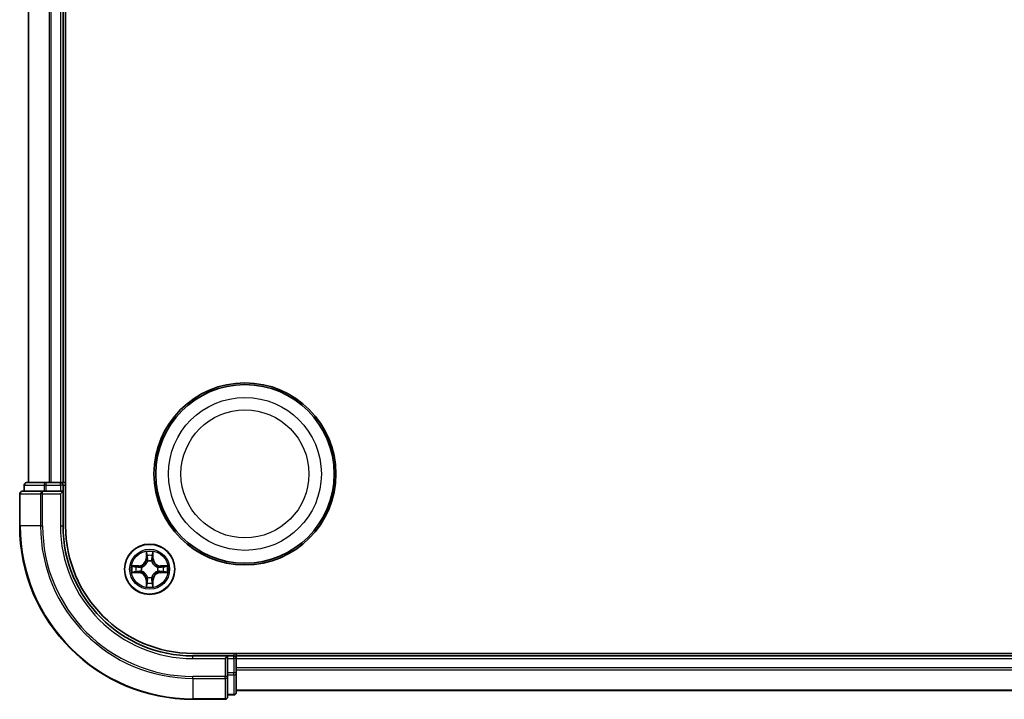
# Model space of a CAD drawing. Units: millimetres. Extents: x 7 to 6509, y 4 to 1409.
# Drawn here: x 1666 to 1780, y 751 to 829 of the extents above; entities that cross this region are included whole.
import ezdxf

# ---------------------------------------------------------------- set-up
doc = ezdxf.new("R2010")
doc.units = ezdxf.units.MM
doc.header["$LTSCALE"] = 0.5
doc.layers.add('Visible (ISO)', color=7, linetype='Continuous', lineweight=35)
doc.layers.add('Visible Narrow (ISO)', color=7, linetype='Continuous', lineweight=25)

msp = doc.modelspace()

# ---------------------------------------------------------------- linework, layer by layer
at = {"layer": 'Visible (ISO)'}
for p, q in [((1671.3614, 770.5621), (1671.3614, 890.5621)), ((1667.0614, 885.5621), (1667.0614, 775.5621)), ((1671.0614, 775.5621), (1671.0614, 885.5621)), ((1666.5614, 775.2621), (1666.5614, 774.5621)), ((1669.1028, 775.5621), (1666.8614, 775.5621)), ((1669.4783, 775.5621), (1669.1028, 775.5621)), ((1669.7019, 775.5621), (1669.4783, 775.5621)), ((1670.7614, 775.5621), (1669.7019, 775.5621)), ((1671.0614, 775.5621), (1670.7614, 775.5621)), ((1671.3614, 775.5621), (1671.0614, 775.5621)), ((1671.0614, 774.5621), (1671.0614, 775.2621)), ((1666.0614, 774.2621), (1666.0614, 770.5621)), ((1668.7019, 774.5621), (1666.3614, 774.5621)), ((1669.1028, 774.5621), (1668.7019, 774.5621)), ((1669.1028, 774.5621), (1670.7614, 774.5621)), ((1670.7614, 774.2621), (1671.0614, 774.5621)), ((1671.0614, 774.5621), (1670.7614, 774.5621)), ((1671.0614, 770.5621), (1671.0614, 774.5621)), ((1896.0614, 755.8621), (1686.0614, 755.8621)), ((1691.0614, 755.5621), (1691.0614, 755.8621)), ((1690.0614, 755.5621), (1686.0614, 755.5621)), ((1690.0614, 755.5621), (1689.7614, 755.2621)), ((1690.7614, 755.5621), (1690.0614, 755.5621)), ((1690.0614, 755.2621), (1690.0614, 755.5621)), ((1690.0614, 755.2621), (1690.0614, 753.6035)), ((1691.0614, 755.2621), (1691.0614, 755.5621)), ((1891.0614, 755.5621), (1691.0614, 755.5621)), ((1691.0614, 754.2026), (1691.0614, 755.2621)), ((1690.0614, 753.2026), (1690.0614, 753.6035)), ((1691.0614, 753.979), (1691.0614, 754.2026)), ((1691.0614, 753.6035), (1691.0614, 753.979)), ((1691.0614, 751.3621), (1691.0614, 753.6035)), ((1690.0614, 750.8621), (1690.0614, 753.2026)), ((1691.0614, 751.5621), (1891.0614, 751.5621)), ((1686.0614, 750.5621), (1689.7614, 750.5621)), ((1690.0614, 751.0621), (1690.7614, 751.0621))]:
    msp.add_line(p, q, dxfattribs=at)
for centre, radius in [((1692.0614, 776.5621), 10.5), ((1692.0614, 776.5621), 10.3), ((1681.0614, 765.5621), 2.9)]:
    msp.add_circle(centre, radius, dxfattribs=at)
for centre, radius, start, end in [((1666.8614, 775.2621), 0.3, 90, 180), ((1670.7614, 775.2621), 0.3, 0, 90), ((1666.3614, 774.2621), 0.3, 90, 180), ((1686.0614, 770.5621), 20, 180, 270), ((1686.0614, 770.5621), 15, 180, 270), ((1686.0614, 770.5621), 14.7, 180, 270), ((1690.7614, 755.2621), 0.3, 0, 90), ((1690.7614, 751.3621), 0.3, 270, 0), ((1689.7614, 750.8621), 0.3, 270, 0)]:
    msp.add_arc(centre, radius, start, end, dxfattribs=at)
at = {"layer": 'Visible Narrow (ISO)'}
for p, q in [((1667.131, 775.5621), (1667.131, 885.5621)), ((1669.4715, 885.5621), (1669.4715, 775.5621)), ((1669.7019, 775.5621), (1669.7019, 885.5621)), ((1670.7614, 885.5621), (1670.7614, 775.5621)), ((1666.631, 775.2621), (1666.5614, 775.2621)), ((1666.631, 775.2621), (1668.8723, 775.2621)), ((1666.631, 774.5621), (1666.631, 775.2621)), ((1669.1028, 775.2621), (1668.8723, 775.2621)), ((1668.8723, 775.2621), (1668.8723, 774.5621)), ((1669.1028, 775.2621), (1669.1028, 775.5621)), ((1669.1028, 775.2621), (1670.7614, 775.2621)), ((1669.1028, 774.5621), (1669.1028, 775.2621)), ((1670.7614, 775.2621), (1670.7614, 775.5621)), ((1671.0614, 775.2621), (1670.7614, 775.2621)), ((1670.7614, 775.2621), (1670.7614, 774.5621)), ((1671.0614, 775.2621), (1671.3614, 775.2621)), ((1666.131, 774.2621), (1666.0614, 774.2621)), ((1666.131, 770.5621), (1666.131, 774.2621)), ((1666.131, 774.2621), (1668.4715, 774.2621)), ((1668.4715, 774.2621), (1668.4715, 770.5621)), ((1668.7019, 774.2621), (1668.4715, 774.2621)), ((1668.7019, 774.2621), (1668.7019, 774.5621)), ((1668.7019, 770.5621), (1668.7019, 774.2621)), ((1668.7019, 774.2621), (1670.7614, 774.2621)), ((1670.7614, 774.2621), (1670.7614, 770.5621)), ((1666.131, 770.5621), (1666.0614, 770.5621)), ((1668.4715, 770.5621), (1666.131, 770.5621)), ((1668.4715, 770.5621), (1668.7019, 770.5621)), ((1670.7614, 770.5621), (1671.0614, 770.5621)), ((1680.671, 767.5848), (1680.6574, 766.8053)), ((1680.7072, 766.8044), (1680.7157, 767.2945)), ((1681.4071, 767.2945), (1681.4157, 766.8044)), ((1681.4655, 766.8053), (1681.4519, 767.5848)), ((1679.8182, 765.9661), (1679.0387, 765.9525)), ((1679.8191, 765.9163), (1679.8182, 765.9661)), ((1680.7072, 766.8044), (1680.6574, 766.8053)), ((1680.7072, 766.8044), (1680.7798, 766.8032)), ((1680.8203, 766.4784), (1680.8149, 766.499)), ((1681.308, 766.499), (1681.3025, 766.4784)), ((1681.4157, 766.8044), (1681.3431, 766.8032)), ((1681.4157, 766.8044), (1681.4655, 766.8053)), ((1682.3038, 765.9163), (1682.3046, 765.9661)), ((1683.0842, 765.9525), (1682.3046, 765.9661)), ((1679.0387, 765.1717), (1679.8182, 765.158)), ((1679.329, 765.9078), (1679.8191, 765.9163)), ((1679.8191, 765.2078), (1679.329, 765.2164)), ((1679.8191, 765.2078), (1679.8182, 765.158)), ((1679.8191, 765.9163), (1679.8204, 765.8437)), ((1679.8191, 765.2078), (1679.8204, 765.2805)), ((1680.1245, 765.8086), (1680.1451, 765.8032)), ((1680.1451, 765.321), (1680.1245, 765.3156)), ((1681.9777, 765.8032), (1681.9983, 765.8086)), ((1681.9983, 765.3156), (1681.9777, 765.321)), ((1682.3038, 765.9163), (1682.3025, 765.8437)), ((1682.3038, 765.2078), (1682.3025, 765.2805)), ((1682.3038, 765.9163), (1682.7938, 765.9078)), ((1682.7938, 765.2164), (1682.3038, 765.2078)), ((1682.3038, 765.2078), (1682.3046, 765.158)), ((1682.3046, 765.158), (1683.0842, 765.1716)), ((1680.7072, 764.3198), (1680.6574, 764.3189)), ((1680.6574, 764.3189), (1680.671, 763.5394)), ((1680.7072, 764.3198), (1680.7798, 764.321)), ((1680.7157, 763.8297), (1680.7072, 764.3198)), ((1680.8149, 764.6252), (1680.8203, 764.6458)), ((1681.3025, 764.6458), (1681.308, 764.6252)), ((1681.4157, 764.3198), (1681.343, 764.321)), ((1681.4157, 764.3198), (1681.4071, 763.8297)), ((1681.4157, 764.3198), (1681.4655, 764.3189)), ((1681.4519, 763.5394), (1681.4655, 764.3189)), ((1690.7614, 755.8621), (1690.7614, 755.5621)), ((1686.0614, 755.2621), (1686.0614, 755.5621)), ((1686.0614, 755.2621), (1689.7614, 755.2621)), ((1689.7614, 755.2621), (1689.7614, 753.2026)), ((1690.0614, 755.2621), (1690.7614, 755.2621)), ((1690.7614, 755.2621), (1690.7614, 755.5621)), ((1690.7614, 755.2621), (1690.7614, 753.6035)), ((1691.0614, 755.2621), (1690.7614, 755.2621)), ((1691.0614, 755.2621), (1891.0614, 755.2621)), ((1690.7614, 753.6035), (1690.0614, 753.6035)), ((1691.0614, 753.6035), (1690.7614, 753.6035)), ((1690.7614, 753.373), (1690.7614, 753.6035)), ((1891.0614, 754.2026), (1691.0614, 754.2026)), ((1691.0614, 753.9721), (1891.0614, 753.9721)), ((1689.7614, 753.2026), (1686.0614, 753.2026)), ((1686.0614, 752.9721), (1686.0614, 753.2026)), ((1686.0614, 752.9721), (1689.7614, 752.9721)), ((1686.0614, 752.9721), (1686.0614, 750.6316)), ((1690.0614, 753.2026), (1689.7614, 753.2026)), ((1689.7614, 752.9721), (1689.7614, 753.2026)), ((1689.7614, 752.9721), (1689.7614, 750.6316)), ((1690.0614, 753.373), (1690.7614, 753.373)), ((1690.7614, 753.373), (1690.7614, 751.1316)), ((1891.0614, 751.6316), (1691.0614, 751.6316)), ((1689.7614, 750.6316), (1686.0614, 750.6316)), ((1686.0614, 750.6316), (1686.0614, 750.5621)), ((1689.7614, 750.5621), (1689.7614, 750.6316)), ((1690.7614, 751.1316), (1690.0614, 751.1316)), ((1690.7614, 751.0621), (1690.7614, 751.1316))]:
    msp.add_line(p, q, dxfattribs=at)
for centre, radius in [((1692.0614, 776.5621), 8.8207), ((1692.0614, 776.5621), 7.384), ((1681.0614, 765.5621), 2.8677), ((1681.0614, 765.5621), 2.3092), ((1681.0614, 765.5621), 2.1415)]:
    msp.add_circle(centre, radius, dxfattribs=at)
for centre, radius, start, end in [((1686.0614, 770.5621), 19.9305, 180, 270), ((1686.0614, 770.5621), 17.59, 180, 270), ((1686.0614, 770.5621), 17.3595, 180, 270), ((1686.0614, 770.5621), 15.3, 180, 270), ((1681.0614, 765.5621), 2.0601, 79.074412, 100.925249), ((1681.0614, 765.5621), 1.6122, 79.69231, 100.307351), ((1679.8033, 766.8202), 0.8542, 270.999831, 358.999831), ((1679.8033, 766.8202), 0.904, 270.999831, 358.999831), ((1681.0614, 765.5621), 0.9688, 75.257875, 104.741787), ((1681.0614, 765.5621), 0.9475, 75.257875, 104.741787), ((1682.3195, 766.8202), 0.904, 180.999831, 268.999831), ((1682.3195, 766.8202), 0.8542, 180.999831, 268.999831), ((1681.0614, 765.5621), 2.0601, 169.074412, 190.925249), ((1681.0614, 765.5621), 1.6122, 169.69231, 190.307351), ((1679.8033, 764.304), 0.8542, 0.999831, 88.999831), ((1679.8033, 764.304), 0.904, 0.999831, 88.999831), ((1681.0614, 765.5621), 0.9688, 165.257875, 194.741787), ((1681.0614, 765.5621), 0.9475, 165.257875, 194.741787), ((1682.3195, 764.304), 0.904, 90.999831, 178.999831), ((1682.3195, 764.304), 0.8542, 90.999831, 178.999831), ((1681.0614, 765.5621), 0.9475, 345.257875, 14.741787), ((1681.0614, 765.5621), 0.9688, 345.257875, 14.741787), ((1681.0614, 765.5621), 1.6122, 349.69231, 10.307351), ((1681.0614, 765.5621), 2.0601, 349.074412, 10.925249), ((1681.0614, 765.5621), 1.6122, 259.69231, 280.307351), ((1681.0614, 765.5621), 0.9688, 255.257875, 284.741787), ((1681.0614, 765.5621), 0.9475, 255.257875, 284.741787), ((1681.0614, 765.5621), 2.0601, 259.074412, 280.925249)]:
    msp.add_arc(centre, radius, start, end, dxfattribs=at)
for centre, major_axis, ratio, start_param, end_param in [((1666.8614, 775.2621), (0, 0.3), 0.76822128, 0, 1.57079633), ((1669.1028, 775.2621), (0, 0.3), 0.76822128, 0, 1.57079633), ((1666.3614, 774.2621), (0, 0.3), 0.76822128, 0, 1.57079633), ((1668.7019, 774.2621), (0, 0.3), 0.76822128, 0, 1.57079633), ((1680.7655, 767.2936), (-0.05, -0.002), 0.54850665, 4.7835784, 6.17876057), ((1680.781, 767.1042), (-0.0494, -0.008), 0.89574018, 4.73044269, 6.08586581), ((1681.3419, 767.1042), (0.0494, -0.008), 0.89574018, 0.19731949, 1.55274262), ((1681.3573, 767.2936), (0.05, -0.002), 0.54850665, 0.10442473, 1.4996069), ((1680.8263, 766.4557), (-0.0492, 0.0091), 0.87684642, 5.10328313, 6.10089396), ((1680.8263, 766.4557), (-0.0477, 0.0149), 0.41070123, 4.96449783, 6.18744952), ((1680.8296, 766.8023), (-0.0494, -0.008), 0.89572054, 4.73483766, 6.08588361), ((1681.2932, 766.8023), (0.0494, -0.008), 0.89572054, 0.1973017, 1.54834765), ((1681.2966, 766.4557), (0.0477, 0.0149), 0.41070123, 0.09573579, 1.31868747), ((1681.2966, 766.4557), (0.0492, 0.0091), 0.87684641, 0.18229136, 1.17990219), ((1679.3299, 765.858), (0.002, 0.05), 0.54850665, 0.10442473, 1.4996069), ((1679.3299, 765.2662), (0.002, -0.05), 0.54850665, 4.7835784, 6.17876057), ((1679.5193, 765.8426), (0.008, 0.0494), 0.89574018, 0.19731949, 1.55274262), ((1679.5193, 765.2816), (0.008, -0.0494), 0.89574018, 4.73044269, 6.08586581), ((1679.8212, 765.7939), (0.008, 0.0494), 0.89572054, 0.1973017, 1.54834765), ((1679.8212, 765.3303), (0.008, -0.0494), 0.89572054, 4.73483766, 6.08588361), ((1680.1678, 765.7972), (-0.0091, 0.0492), 0.87684641, 0.18229136, 1.17990219), ((1680.1678, 765.327), (-0.0091, -0.0492), 0.87684642, 5.10328313, 6.10089396), ((1680.1678, 765.7972), (-0.0149, 0.0477), 0.41070123, 0.09573579, 1.31868747), ((1680.1678, 765.327), (-0.0149, -0.0477), 0.41070123, 4.96449783, 6.18744952), ((1681.955, 765.7972), (0.0091, 0.0492), 0.87684642, 5.10328313, 6.10089396), ((1681.955, 765.7972), (0.0149, 0.0477), 0.41070123, 4.96449783, 6.18744952), ((1681.955, 765.327), (0.0149, -0.0477), 0.41070123, 0.09573579, 1.31868747), ((1681.955, 765.327), (0.0091, -0.0492), 0.87684641, 0.18229136, 1.17990219), ((1682.3016, 765.7939), (-0.008, 0.0494), 0.89572054, 4.73483766, 6.08588361), ((1682.3016, 765.3303), (-0.008, -0.0494), 0.89572054, 0.1973017, 1.54834765), ((1682.6035, 765.8425), (-0.008, 0.0494), 0.89574018, 4.73044269, 6.08586581), ((1682.6035, 765.2816), (-0.008, -0.0494), 0.89574018, 0.19731949, 1.55274262), ((1682.7929, 765.858), (-0.002, 0.05), 0.54850665, 4.7835784, 6.17876057), ((1682.7929, 765.2662), (-0.002, -0.05), 0.54850665, 0.10442473, 1.4996069), ((1680.7655, 763.8306), (-0.05, 0.002), 0.54850665, 0.10442473, 1.4996069), ((1680.781, 764.02), (-0.0494, 0.008), 0.89574018, 0.19731949, 1.55274262), ((1680.8263, 764.6685), (-0.0492, -0.0091), 0.87684641, 0.18229136, 1.17990219), ((1680.8263, 764.6685), (-0.0477, -0.0149), 0.41070123, 0.09573579, 1.31868747), ((1680.8296, 764.3219), (-0.0494, 0.008), 0.89572054, 0.1973017, 1.54834765), ((1681.2932, 764.3219), (0.0494, 0.008), 0.89572054, 4.73483766, 6.08588361), ((1681.2966, 764.6685), (0.0477, -0.0149), 0.41070123, 4.96449783, 6.18744952), ((1681.2966, 764.6685), (0.0492, -0.0091), 0.87684642, 5.10328313, 6.10089396), ((1681.3419, 764.02), (0.0494, 0.008), 0.89574018, 4.73044269, 6.08586581), ((1681.3573, 763.8306), (0.05, 0.002), 0.54850665, 4.7835784, 6.17876057), ((1690.7614, 753.6035), (0.3, 0), 0.76822128, 4.71238898, 6.28318531), ((1689.7614, 753.2026), (0.3, 0), 0.76822128, 4.71238898, 6.28318531), ((1690.7614, 751.3621), (0.3, 0), 0.76822128, 4.71238898, 6.28318531), ((1689.7614, 750.8621), (0.3, 0), 0.76822128, 4.71238898, 6.28318531)]:
    msp.add_ellipse(centre, major_axis=major_axis, ratio=ratio, start_param=start_param, end_param=end_param, dxfattribs=at)
for points, knots in [([(1680.7609, 767.3208), (1680.7605, 767.3359), (1680.7584, 767.3514), (1680.7499, 767.3923), (1680.7418, 767.4179), (1680.7236, 767.4666), (1680.714, 767.4896), (1680.6932, 767.5368), (1680.682, 767.5609), (1680.671, 767.5848)], [0, 0, 0, 0, 0.0059340385, 0.0059340385, 0.0154285, 0.0154285, 0.0237449879, 0.0237449879, 0.0323943032, 0.0323943032, 0.0323943032, 0.0323943032]), ([(1680.671, 767.5848), (1680.6765, 767.5585), (1680.6821, 767.532), (1680.6925, 767.4801), (1680.6973, 767.4547), (1680.7063, 767.4012), (1680.7103, 767.373), (1680.7145, 767.328), (1680.7156, 767.311), (1680.7157, 767.2945)], [-0.0323943032, -0.0323943032, -0.0323943032, -0.0323943032, -0.0237449879, -0.0237449879, -0.0154285, -0.0154285, -0.0059340385, -0.0059340385, 0, 0, 0, 0]), ([(1680.7157, 767.2945), (1680.7174, 767.2541), (1680.7195, 767.2173), (1680.7247, 767.1533), (1680.7278, 767.1263), (1680.7312, 767.1051)], [0, 0, 0, 0, 0.014491423, 0.014491423, 0.0289828459, 0.0289828459, 0.0289828459, 0.0289828459]), ([(1680.7312, 767.1051), (1680.7393, 767.0547), (1680.7474, 767.0044), (1680.7636, 766.9038), (1680.7717, 766.8535), (1680.7798, 766.8032)], [0, 0, 0, 0, 0.0343899271, 0.0343899271, 0.0687798542, 0.0687798542, 0.0687798542, 0.0687798542]), ([(1680.773, 767.1482), (1680.7699, 767.1675), (1680.7673, 767.1922), (1680.7633, 767.2504), (1680.7618, 767.284), (1680.7609, 767.3208)], [-0.0289828459, -0.0289828459, -0.0289828459, -0.0289828459, -0.014491423, -0.014491423, 0, 0, 0, 0]), ([(1680.8214, 766.8463), (1680.8133, 766.8966), (1680.8053, 766.947), (1680.7891, 767.0476), (1680.781, 767.0979), (1680.773, 767.1482)], [-0.0687798542, -0.0687798542, -0.0687798542, -0.0687798542, -0.0343899271, -0.0343899271, 0, 0, 0, 0]), ([(1681.3499, 767.1482), (1681.3418, 767.0979), (1681.3337, 767.0476), (1681.3176, 766.947), (1681.3095, 766.8966), (1681.3015, 766.8463)], [-0.0687798542, -0.0687798542, -0.0687798542, -0.0687798542, -0.0343899271, -0.0343899271, 0, 0, 0, 0]), ([(1681.3431, 766.8032), (1681.3512, 766.8535), (1681.3593, 766.9038), (1681.3755, 767.0044), (1681.3836, 767.0547), (1681.3917, 767.1051)], [0, 0, 0, 0, 0.0343899271, 0.0343899271, 0.0687798542, 0.0687798542, 0.0687798542, 0.0687798542]), ([(1681.362, 767.3208), (1681.3611, 767.2843), (1681.3596, 767.2509), (1681.3556, 767.1925), (1681.353, 767.1677), (1681.3499, 767.1482)], [-0.0289828459, -0.0289828459, -0.0289828459, -0.0289828459, -0.0145850634, -0.0145850634, 0, 0, 0, 0]), ([(1681.4519, 767.5848), (1681.4384, 767.5557), (1681.4248, 767.5262), (1681.3962, 767.4597), (1681.3819, 767.423), (1681.3665, 767.3643), (1681.3625, 767.3421), (1681.362, 767.3208)], [-0.0003383294, -0.0003383294, -0.0003383294, -0.0003383294, 0.0102009359, 0.0102009359, 0.0236501899, 0.0236501899, 0.0320559737, 0.0320559737, 0.0320559737, 0.0320559737]), ([(1681.3917, 767.1051), (1681.3951, 767.1264), (1681.3982, 767.1537), (1681.4034, 767.2178), (1681.4055, 767.2544), (1681.4071, 767.2945)], [0, 0, 0, 0, 0.0145850634, 0.0145850634, 0.0289828459, 0.0289828459, 0.0289828459, 0.0289828459]), ([(1681.4071, 767.2945), (1681.4074, 767.3179), (1681.4093, 767.3423), (1681.417, 767.4067), (1681.4241, 767.4471), (1681.4383, 767.5204), (1681.4451, 767.5527), (1681.4519, 767.5848)], [-0.0320559737, -0.0320559737, -0.0320559737, -0.0320559737, -0.0236501899, -0.0236501899, -0.0102009359, -0.0102009359, 0.0003383294, 0.0003383294, 0.0003383294, 0.0003383294]), ([(1680.1451, 765.8032), (1680.161, 765.8084), (1680.1769, 765.8139), (1680.2729, 765.8505), (1680.352, 765.8922), (1680.4747, 765.98), (1680.5203, 766.0187), (1680.5626, 766.0609), (1680.6048, 766.1032), (1680.6435, 766.1489), (1680.7314, 766.2715), (1680.7731, 766.3506), (1680.8096, 766.4466), (1680.8152, 766.4625), (1680.8203, 766.4784)], [-0.174866013, -0.174866013, -0.174866013, -0.174866013, -0.16940495, -0.16940495, -0.141674077, -0.141674077, -0.124342281, -0.124342281, -0.124342281, -0.107010485, -0.107010485, -0.079279611, -0.079279611, -0.073818549, -0.073818549, -0.073818549, -0.073818549]), ([(1680.7794, 766.4724), (1680.7747, 766.4573), (1680.7696, 766.4422), (1680.7364, 766.351), (1680.6985, 766.276), (1680.6183, 766.161), (1680.583, 766.1186), (1680.544, 766.0796), (1680.505, 766.0406), (1680.4625, 766.0052), (1680.3475, 765.925), (1680.2726, 765.8871), (1680.1813, 765.8539), (1680.1662, 765.8488), (1680.1511, 765.8441)], [0.073818549, 0.073818549, 0.073818549, 0.073818549, 0.079279611, 0.079279611, 0.107010485, 0.107010485, 0.124342281, 0.124342281, 0.124342281, 0.141674077, 0.141674077, 0.16940495, 0.16940495, 0.174866013, 0.174866013, 0.174866013, 0.174866013]), ([(1680.7798, 766.8032), (1680.7915, 766.7348), (1680.796, 766.6651), (1680.7909, 766.5539), (1680.7866, 766.5136), (1680.7794, 766.4724)], [0, 0, 0, 0, 0.0491206273, 0.0491206273, 0.0764653604, 0.0764653604, 0.0764653604, 0.0764653604]), ([(1680.8149, 766.499), (1680.8237, 766.5423), (1680.8291, 766.5846), (1680.8367, 766.7013), (1680.8329, 766.7744), (1680.8214, 766.8463)], [-0.0764653604, -0.0764653604, -0.0764653604, -0.0764653604, -0.0491206273, -0.0491206273, 0, 0, 0, 0]), ([(1681.3015, 766.8463), (1681.29, 766.7744), (1681.2861, 766.7013), (1681.2937, 766.5846), (1681.2992, 766.5423), (1681.308, 766.499)], [-0.0982412545, -0.0982412545, -0.0982412545, -0.0982412545, -0.0491206273, -0.0491206273, -0.0217758941, -0.0217758941, -0.0217758941, -0.0217758941]), ([(1681.3025, 766.4784), (1681.3077, 766.4625), (1681.3133, 766.4466), (1681.3498, 766.3506), (1681.3915, 766.2715), (1681.4794, 766.1489), (1681.518, 766.1032), (1681.5603, 766.0609), (1681.6025, 766.0187), (1681.6482, 765.98), (1681.7709, 765.8922), (1681.85, 765.8505), (1681.946, 765.8139), (1681.9618, 765.8084), (1681.9777, 765.8032)], [-0.174866013, -0.174866013, -0.174866013, -0.174866013, -0.16940495, -0.16940495, -0.141674077, -0.141674077, -0.124342281, -0.124342281, -0.124342281, -0.107010485, -0.107010485, -0.079279611, -0.079279611, -0.073818549, -0.073818549, -0.073818549, -0.073818549]), ([(1681.3435, 766.4724), (1681.3362, 766.5136), (1681.3319, 766.5539), (1681.3268, 766.6651), (1681.3314, 766.7348), (1681.3431, 766.8032)], [0.0217758941, 0.0217758941, 0.0217758941, 0.0217758941, 0.0491206273, 0.0491206273, 0.0982412545, 0.0982412545, 0.0982412545, 0.0982412545]), ([(1681.9717, 765.8441), (1681.9566, 765.8488), (1681.9415, 765.8539), (1681.8503, 765.8871), (1681.7754, 765.925), (1681.6604, 766.0052), (1681.6179, 766.0406), (1681.5789, 766.0796), (1681.5399, 766.1185), (1681.5045, 766.161), (1681.4243, 766.276), (1681.3865, 766.351), (1681.3532, 766.4422), (1681.3482, 766.4573), (1681.3435, 766.4724)], [0.073818549, 0.073818549, 0.073818549, 0.073818549, 0.079279611, 0.079279611, 0.107010485, 0.107010485, 0.124342281, 0.124342281, 0.124342281, 0.141674077, 0.141674077, 0.16940495, 0.16940495, 0.174866013, 0.174866013, 0.174866013, 0.174866013]), ([(1679.329, 765.9078), (1679.3056, 765.9081), (1679.2812, 765.91), (1679.2168, 765.9176), (1679.1764, 765.9247), (1679.1032, 765.939), (1679.0708, 765.9458), (1679.0387, 765.9525)], [-0.0320559737, -0.0320559737, -0.0320559737, -0.0320559737, -0.0236501899, -0.0236501899, -0.0102009359, -0.0102009359, 0.0003383294, 0.0003383294, 0.0003383294, 0.0003383294]), ([(1679.0387, 765.9525), (1679.0678, 765.9391), (1679.0973, 765.9254), (1679.1638, 765.8969), (1679.2006, 765.8825), (1679.2592, 765.8671), (1679.2814, 765.8632), (1679.3027, 765.8626)], [-0.0003383294, -0.0003383294, -0.0003383294, -0.0003383294, 0.0102009359, 0.0102009359, 0.0236501899, 0.0236501899, 0.0320559737, 0.0320559737, 0.0320559737, 0.0320559737]), ([(1679.3027, 765.2616), (1679.2877, 765.2612), (1679.2722, 765.2591), (1679.2312, 765.2506), (1679.2056, 765.2424), (1679.1569, 765.2243), (1679.1339, 765.2146), (1679.0867, 765.1939), (1679.0626, 765.1827), (1679.0387, 765.1717)], [0, 0, 0, 0, 0.0059340385, 0.0059340385, 0.0154285, 0.0154285, 0.0237449879, 0.0237449879, 0.0323943032, 0.0323943032, 0.0323943032, 0.0323943032]), ([(1679.0387, 765.1717), (1679.065, 765.1772), (1679.0916, 765.1828), (1679.1435, 765.1931), (1679.1688, 765.1979), (1679.2224, 765.2069), (1679.2505, 765.211), (1679.2955, 765.2152), (1679.3125, 765.2162), (1679.329, 765.2164)], [-0.0323943032, -0.0323943032, -0.0323943032, -0.0323943032, -0.0237449879, -0.0237449879, -0.0154285, -0.0154285, -0.0059340385, -0.0059340385, 0, 0, 0, 0]), ([(1679.3027, 765.8626), (1679.3393, 765.8617), (1679.3726, 765.8603), (1679.431, 765.8562), (1679.4559, 765.8536), (1679.4753, 765.8506)], [-0.0289828459, -0.0289828459, -0.0289828459, -0.0289828459, -0.0145850634, -0.0145850634, 0, 0, 0, 0]), ([(1679.4753, 765.2736), (1679.456, 765.2706), (1679.4313, 765.268), (1679.3731, 765.264), (1679.3395, 765.2625), (1679.3027, 765.2616)], [-0.0289828459, -0.0289828459, -0.0289828459, -0.0289828459, -0.014491423, -0.014491423, 0, 0, 0, 0]), ([(1679.5185, 765.8924), (1679.4971, 765.8958), (1679.4698, 765.8989), (1679.4058, 765.9041), (1679.3691, 765.9062), (1679.329, 765.9078)], [0, 0, 0, 0, 0.0145850634, 0.0145850634, 0.0289828459, 0.0289828459, 0.0289828459, 0.0289828459]), ([(1679.329, 765.2164), (1679.3694, 765.218), (1679.4062, 765.2202), (1679.4702, 765.2254), (1679.4973, 765.2284), (1679.5185, 765.2318)], [0, 0, 0, 0, 0.014491423, 0.014491423, 0.0289828459, 0.0289828459, 0.0289828459, 0.0289828459]), ([(1679.4753, 765.8506), (1679.5256, 765.8425), (1679.5759, 765.8344), (1679.6766, 765.8183), (1679.7269, 765.8102), (1679.7772, 765.8021)], [-0.0687798542, -0.0687798542, -0.0687798542, -0.0687798542, -0.0343899271, -0.0343899271, 0, 0, 0, 0]), ([(1679.7772, 765.322), (1679.7269, 765.314), (1679.6766, 765.3059), (1679.5759, 765.2898), (1679.5256, 765.2817), (1679.4753, 765.2736)], [-0.0687798542, -0.0687798542, -0.0687798542, -0.0687798542, -0.0343899271, -0.0343899271, 0, 0, 0, 0]), ([(1679.8204, 765.8437), (1679.77, 765.8518), (1679.7197, 765.8599), (1679.6191, 765.8761), (1679.5688, 765.8842), (1679.5185, 765.8924)], [0, 0, 0, 0, 0.0343899271, 0.0343899271, 0.0687798542, 0.0687798542, 0.0687798542, 0.0687798542]), ([(1679.5185, 765.2318), (1679.5688, 765.2399), (1679.6191, 765.2481), (1679.7197, 765.2643), (1679.77, 765.2724), (1679.8204, 765.2805)], [0, 0, 0, 0, 0.0343899271, 0.0343899271, 0.0687798542, 0.0687798542, 0.0687798542, 0.0687798542]), ([(1679.7772, 765.8021), (1679.8491, 765.7906), (1679.9222, 765.7868), (1680.0389, 765.7944), (1680.0812, 765.7998), (1680.1245, 765.8086)], [-0.0982412545, -0.0982412545, -0.0982412545, -0.0982412545, -0.0491206273, -0.0491206273, -0.0217758941, -0.0217758941, -0.0217758941, -0.0217758941]), ([(1680.1245, 765.3156), (1680.0812, 765.3244), (1680.0389, 765.3298), (1679.9222, 765.3374), (1679.8491, 765.3336), (1679.7772, 765.322)], [-0.0764653604, -0.0764653604, -0.0764653604, -0.0764653604, -0.0491206273, -0.0491206273, 0, 0, 0, 0]), ([(1680.1511, 765.8441), (1680.1099, 765.8369), (1680.0696, 765.8326), (1679.9584, 765.8275), (1679.8888, 765.8321), (1679.8204, 765.8437)], [0.0217758941, 0.0217758941, 0.0217758941, 0.0217758941, 0.0491206273, 0.0491206273, 0.0982412545, 0.0982412545, 0.0982412545, 0.0982412545]), ([(1679.8204, 765.2805), (1679.8888, 765.2921), (1679.9584, 765.2967), (1680.0696, 765.2916), (1680.1099, 765.2873), (1680.1511, 765.28)], [0, 0, 0, 0, 0.0491206273, 0.0491206273, 0.0764653604, 0.0764653604, 0.0764653604, 0.0764653604]), ([(1680.8203, 764.6458), (1680.8152, 764.6617), (1680.8096, 764.6775), (1680.773, 764.7736), (1680.7314, 764.8527), (1680.6435, 764.9753), (1680.6048, 765.021), (1680.5626, 765.0633), (1680.5203, 765.1055), (1680.4747, 765.1442), (1680.352, 765.232), (1680.2729, 765.2737), (1680.1769, 765.3102), (1680.161, 765.3158), (1680.1451, 765.321)], [-0.174866013, -0.174866013, -0.174866013, -0.174866013, -0.16940495, -0.16940495, -0.141674077, -0.141674077, -0.124342281, -0.124342281, -0.124342281, -0.107010485, -0.107010485, -0.079279611, -0.079279611, -0.073818549, -0.073818549, -0.073818549, -0.073818549]), ([(1680.1511, 765.28), (1680.1662, 765.2754), (1680.1813, 765.2703), (1680.2726, 765.2371), (1680.3475, 765.1992), (1680.4625, 765.119), (1680.505, 765.0836), (1680.544, 765.0446), (1680.583, 765.0056), (1680.6183, 764.9632), (1680.6985, 764.8482), (1680.7364, 764.7732), (1680.7696, 764.682), (1680.7747, 764.6669), (1680.7794, 764.6518)], [0.073818549, 0.073818549, 0.073818549, 0.073818549, 0.079279611, 0.079279611, 0.107010485, 0.107010485, 0.124342281, 0.124342281, 0.124342281, 0.141674077, 0.141674077, 0.16940495, 0.16940495, 0.174866013, 0.174866013, 0.174866013, 0.174866013]), ([(1681.9777, 765.321), (1681.9618, 765.3158), (1681.946, 765.3102), (1681.85, 765.2737), (1681.7709, 765.232), (1681.6482, 765.1442), (1681.6025, 765.1055), (1681.5603, 765.0632), (1681.518, 765.021), (1681.4794, 764.9753), (1681.3915, 764.8527), (1681.3498, 764.7736), (1681.3133, 764.6775), (1681.3077, 764.6617), (1681.3025, 764.6458)], [-0.174866013, -0.174866013, -0.174866013, -0.174866013, -0.16940495, -0.16940495, -0.141674077, -0.141674077, -0.124342281, -0.124342281, -0.124342281, -0.107010485, -0.107010485, -0.079279611, -0.079279611, -0.073818549, -0.073818549, -0.073818549, -0.073818549]), ([(1681.3435, 764.6518), (1681.3482, 764.6669), (1681.3532, 764.682), (1681.3865, 764.7732), (1681.4243, 764.8482), (1681.5045, 764.9632), (1681.5399, 765.0056), (1681.5789, 765.0446), (1681.6179, 765.0836), (1681.6604, 765.119), (1681.7754, 765.1992), (1681.8503, 765.2371), (1681.9415, 765.2703), (1681.9566, 765.2753), (1681.9717, 765.28)], [0.073818549, 0.073818549, 0.073818549, 0.073818549, 0.079279611, 0.079279611, 0.107010485, 0.107010485, 0.124342281, 0.124342281, 0.124342281, 0.141674077, 0.141674077, 0.16940495, 0.16940495, 0.174866013, 0.174866013, 0.174866013, 0.174866013]), ([(1682.3025, 765.8437), (1682.2341, 765.8321), (1682.1644, 765.8275), (1682.0533, 765.8326), (1682.013, 765.8369), (1681.9717, 765.8441)], [0, 0, 0, 0, 0.0491206273, 0.0491206273, 0.0764653604, 0.0764653604, 0.0764653604, 0.0764653604]), ([(1681.9717, 765.28), (1682.013, 765.2873), (1682.0533, 765.2916), (1682.1644, 765.2967), (1682.2341, 765.2921), (1682.3025, 765.2805)], [0.0217758941, 0.0217758941, 0.0217758941, 0.0217758941, 0.0491206273, 0.0491206273, 0.0982412545, 0.0982412545, 0.0982412545, 0.0982412545]), ([(1681.9983, 765.8086), (1682.0417, 765.7998), (1682.084, 765.7944), (1682.2006, 765.7868), (1682.2738, 765.7906), (1682.3456, 765.8021)], [-0.0764653604, -0.0764653604, -0.0764653604, -0.0764653604, -0.0491206273, -0.0491206273, 0, 0, 0, 0]), ([(1682.3456, 765.322), (1682.2738, 765.3336), (1682.2006, 765.3374), (1682.0839, 765.3298), (1682.0417, 765.3244), (1681.9983, 765.3156)], [-0.0982412545, -0.0982412545, -0.0982412545, -0.0982412545, -0.0491206273, -0.0491206273, -0.0217758941, -0.0217758941, -0.0217758941, -0.0217758941]), ([(1682.6044, 765.8923), (1682.5541, 765.8842), (1682.5038, 765.8761), (1682.4031, 765.8599), (1682.3528, 765.8518), (1682.3025, 765.8437)], [0, 0, 0, 0, 0.0343899271, 0.0343899271, 0.0687798542, 0.0687798542, 0.0687798542, 0.0687798542]), ([(1682.3025, 765.2805), (1682.3528, 765.2724), (1682.4031, 765.2643), (1682.5038, 765.248), (1682.5541, 765.2399), (1682.6044, 765.2318)], [0, 0, 0, 0, 0.0343899271, 0.0343899271, 0.0687798542, 0.0687798542, 0.0687798542, 0.0687798542]), ([(1682.3456, 765.8021), (1682.396, 765.8102), (1682.4463, 765.8183), (1682.5469, 765.8344), (1682.5973, 765.8425), (1682.6476, 765.8506)], [-0.0687798542, -0.0687798542, -0.0687798542, -0.0687798542, -0.0343899271, -0.0343899271, 0, 0, 0, 0]), ([(1682.6476, 765.2736), (1682.5973, 765.2817), (1682.5469, 765.2898), (1682.4463, 765.3059), (1682.396, 765.314), (1682.3456, 765.322)], [-0.0687798542, -0.0687798542, -0.0687798542, -0.0687798542, -0.0343899271, -0.0343899271, 0, 0, 0, 0]), ([(1682.7938, 765.9078), (1682.7535, 765.9062), (1682.7166, 765.904), (1682.6527, 765.8988), (1682.6256, 765.8958), (1682.6044, 765.8923)], [0, 0, 0, 0, 0.014491423, 0.014491423, 0.0289828459, 0.0289828459, 0.0289828459, 0.0289828459]), ([(1682.6044, 765.2318), (1682.6257, 765.2284), (1682.653, 765.2253), (1682.7171, 765.2201), (1682.7537, 765.218), (1682.7938, 765.2164)], [0, 0, 0, 0, 0.0145850634, 0.0145850634, 0.0289828459, 0.0289828459, 0.0289828459, 0.0289828459]), ([(1682.6476, 765.8506), (1682.6669, 765.8536), (1682.6915, 765.8562), (1682.7498, 765.8602), (1682.7834, 765.8617), (1682.8201, 765.8626)], [-0.0289828459, -0.0289828459, -0.0289828459, -0.0289828459, -0.014491423, -0.014491423, 0, 0, 0, 0]), ([(1682.8201, 765.2615), (1682.7836, 765.2625), (1682.7502, 765.2639), (1682.6919, 765.268), (1682.667, 765.2705), (1682.6476, 765.2736)], [-0.0289828459, -0.0289828459, -0.0289828459, -0.0289828459, -0.0145850634, -0.0145850634, 0, 0, 0, 0]), ([(1683.0842, 765.9525), (1683.0578, 765.947), (1683.0313, 765.9414), (1682.9794, 765.931), (1682.954, 765.9262), (1682.9005, 765.9172), (1682.8723, 765.9132), (1682.8273, 765.909), (1682.8103, 765.908), (1682.7938, 765.9078)], [-0.0323943032, -0.0323943032, -0.0323943032, -0.0323943032, -0.0237449879, -0.0237449879, -0.0154285, -0.0154285, -0.0059340385, -0.0059340385, 0, 0, 0, 0]), ([(1682.7938, 765.2164), (1682.8172, 765.2161), (1682.8416, 765.2142), (1682.906, 765.2066), (1682.9465, 765.1995), (1683.0197, 765.1852), (1683.0521, 765.1784), (1683.0842, 765.1716)], [-0.0320559737, -0.0320559737, -0.0320559737, -0.0320559737, -0.0236501899, -0.0236501899, -0.0102009359, -0.0102009359, 0.0003383294, 0.0003383294, 0.0003383294, 0.0003383294]), ([(1682.8201, 765.8626), (1682.8352, 765.863), (1682.8507, 765.8651), (1682.8916, 765.8736), (1682.9173, 765.8818), (1682.9659, 765.8999), (1682.989, 765.9095), (1683.0361, 765.9303), (1683.0602, 765.9415), (1683.0842, 765.9525)], [0, 0, 0, 0, 0.0059340385, 0.0059340385, 0.0154285, 0.0154285, 0.0237449879, 0.0237449879, 0.0323943032, 0.0323943032, 0.0323943032, 0.0323943032]), ([(1683.0842, 765.1716), (1683.055, 765.1851), (1683.0256, 765.1987), (1682.959, 765.2273), (1682.9223, 765.2416), (1682.8637, 765.257), (1682.8415, 765.261), (1682.8201, 765.2615)], [-0.0003383294, -0.0003383294, -0.0003383294, -0.0003383294, 0.0102009359, 0.0102009359, 0.0236501899, 0.0236501899, 0.0320559737, 0.0320559737, 0.0320559737, 0.0320559737]), ([(1680.7157, 763.8297), (1680.7155, 763.8063), (1680.7135, 763.7819), (1680.7059, 763.7175), (1680.6988, 763.6771), (1680.6845, 763.6038), (1680.6777, 763.5714), (1680.671, 763.5394)], [-0.0320559737, -0.0320559737, -0.0320559737, -0.0320559737, -0.0236501899, -0.0236501899, -0.0102009359, -0.0102009359, 0.0003383294, 0.0003383294, 0.0003383294, 0.0003383294]), ([(1680.671, 763.5394), (1680.6844, 763.5685), (1680.6981, 763.5979), (1680.7267, 763.6645), (1680.741, 763.7012), (1680.7564, 763.7598), (1680.7603, 763.782), (1680.7609, 763.8034)], [-0.0003383294, -0.0003383294, -0.0003383294, -0.0003383294, 0.0102009359, 0.0102009359, 0.0236501899, 0.0236501899, 0.0320559737, 0.0320559737, 0.0320559737, 0.0320559737]), ([(1680.7312, 764.0191), (1680.7277, 763.9978), (1680.7246, 763.9705), (1680.7195, 763.9064), (1680.7173, 763.8698), (1680.7157, 763.8297)], [0, 0, 0, 0, 0.0145850634, 0.0145850634, 0.0289828459, 0.0289828459, 0.0289828459, 0.0289828459]), ([(1680.7798, 764.321), (1680.7717, 764.2707), (1680.7636, 764.2204), (1680.7474, 764.1198), (1680.7393, 764.0694), (1680.7312, 764.0191)], [0, 0, 0, 0, 0.0343899271, 0.0343899271, 0.0687798542, 0.0687798542, 0.0687798542, 0.0687798542]), ([(1680.7609, 763.8034), (1680.7618, 763.8399), (1680.7633, 763.8733), (1680.7673, 763.9317), (1680.7699, 763.9565), (1680.773, 763.9759)], [-0.0289828459, -0.0289828459, -0.0289828459, -0.0289828459, -0.0145850634, -0.0145850634, 0, 0, 0, 0]), ([(1680.773, 763.9759), (1680.781, 764.0263), (1680.7891, 764.0766), (1680.8053, 764.1772), (1680.8133, 764.2275), (1680.8214, 764.2779)], [-0.0687798542, -0.0687798542, -0.0687798542, -0.0687798542, -0.0343899271, -0.0343899271, 0, 0, 0, 0]), ([(1680.7794, 764.6518), (1680.7866, 764.6106), (1680.7909, 764.5703), (1680.796, 764.4591), (1680.7914, 764.3894), (1680.7798, 764.321)], [0.0217758941, 0.0217758941, 0.0217758941, 0.0217758941, 0.0491206273, 0.0491206273, 0.0982412545, 0.0982412545, 0.0982412545, 0.0982412545]), ([(1680.8214, 764.2779), (1680.8329, 764.3498), (1680.8367, 764.4229), (1680.8291, 764.5396), (1680.8237, 764.5819), (1680.8149, 764.6252)], [-0.0982412545, -0.0982412545, -0.0982412545, -0.0982412545, -0.0491206273, -0.0491206273, -0.0217758941, -0.0217758941, -0.0217758941, -0.0217758941]), ([(1681.308, 764.6252), (1681.2991, 764.5819), (1681.2937, 764.5396), (1681.2861, 764.4229), (1681.29, 764.3498), (1681.3015, 764.2779)], [-0.0764653604, -0.0764653604, -0.0764653604, -0.0764653604, -0.0491206273, -0.0491206273, 0, 0, 0, 0]), ([(1681.3015, 764.2779), (1681.3095, 764.2275), (1681.3176, 764.1772), (1681.3337, 764.0766), (1681.3418, 764.0263), (1681.3499, 763.9759)], [-0.0687798542, -0.0687798542, -0.0687798542, -0.0687798542, -0.0343899271, -0.0343899271, 0, 0, 0, 0]), ([(1681.343, 764.321), (1681.3314, 764.3894), (1681.3268, 764.4591), (1681.3319, 764.5703), (1681.3362, 764.6106), (1681.3435, 764.6518)], [0, 0, 0, 0, 0.0491206273, 0.0491206273, 0.0764653604, 0.0764653604, 0.0764653604, 0.0764653604]), ([(1681.3917, 764.0191), (1681.3836, 764.0694), (1681.3755, 764.1198), (1681.3593, 764.2204), (1681.3511, 764.2707), (1681.343, 764.321)], [0, 0, 0, 0, 0.0343899271, 0.0343899271, 0.0687798542, 0.0687798542, 0.0687798542, 0.0687798542]), ([(1681.3499, 763.9759), (1681.3529, 763.9566), (1681.3555, 763.932), (1681.3596, 763.8737), (1681.361, 763.8402), (1681.362, 763.8034)], [-0.0289828459, -0.0289828459, -0.0289828459, -0.0289828459, -0.014491423, -0.014491423, 0, 0, 0, 0]), ([(1681.362, 763.8034), (1681.3623, 763.7883), (1681.3644, 763.7728), (1681.373, 763.7319), (1681.3811, 763.7063), (1681.3992, 763.6576), (1681.4089, 763.6345), (1681.4297, 763.5874), (1681.4408, 763.5633), (1681.4519, 763.5394)], [0, 0, 0, 0, 0.0059340385, 0.0059340385, 0.0154285, 0.0154285, 0.0237449879, 0.0237449879, 0.0323943032, 0.0323943032, 0.0323943032, 0.0323943032]), ([(1681.4071, 763.8297), (1681.4055, 763.8701), (1681.4034, 763.9069), (1681.3982, 763.9708), (1681.3951, 763.9979), (1681.3917, 764.0191)], [0, 0, 0, 0, 0.014491423, 0.014491423, 0.0289828459, 0.0289828459, 0.0289828459, 0.0289828459]), ([(1681.4519, 763.5394), (1681.4463, 763.5657), (1681.4408, 763.5922), (1681.4304, 763.6441), (1681.4256, 763.6695), (1681.4166, 763.723), (1681.4125, 763.7512), (1681.4083, 763.7962), (1681.4073, 763.8132), (1681.4071, 763.8297)], [-0.0323943032, -0.0323943032, -0.0323943032, -0.0323943032, -0.0237449879, -0.0237449879, -0.0154285, -0.0154285, -0.0059340385, -0.0059340385, 0, 0, 0, 0])]:
    msp.add_open_spline(points, degree=3, knots=knots, dxfattribs=at)

doc.saveas('drawing.dxf')
